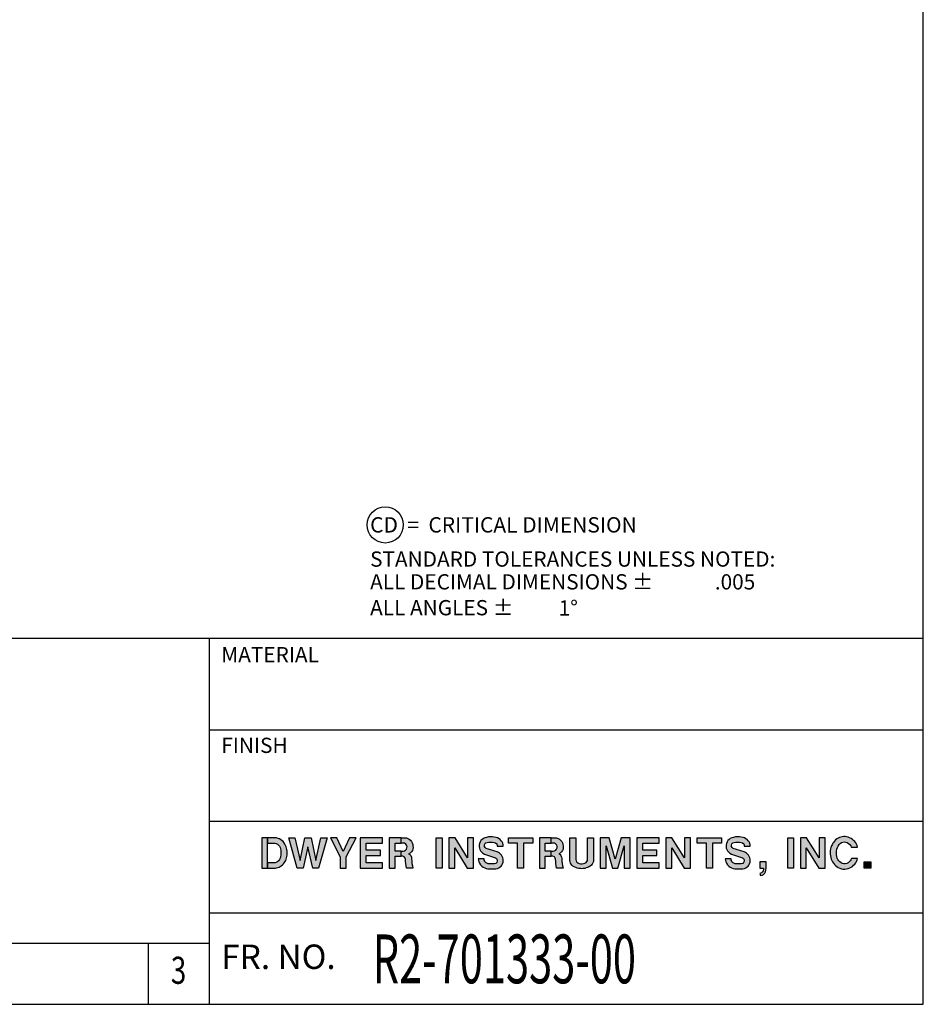
# Model space of a CAD drawing. Units: inches. Extents: x 0 to 10.4, y -0.1 to 8.1.
# Drawn here: x 6.5 to 10.2, y 0 to 4 of the extents above; entities that cross this region are included whole.
import ezdxf
from ezdxf.enums import TextEntityAlignment as Align

# ---------------------------------------------------------------- set-up
doc = ezdxf.new("R2010")
doc.units = ezdxf.units.IN
doc.header["$MEASUREMENT"] = 0
doc.layers.add('FORMAT', color=8, linetype='Continuous')
doc.layers.add('FORMATTEXT', color=7, linetype='Continuous')
doc.styles.add('ROMANS', font='romans.shx', dxfattribs={"width": 0.75, "height": 0.1})
doc.styles.add('STYLE1', font='romans.shx', dxfattribs={"width": 0.75, "height": 0.225})
doc.styles.add('STYLE2', font='romans.shx', dxfattribs={"height": 0.1})
doc.styles.add('STYLE4', font='romans.shx', dxfattribs={"height": 0.0625})

# ---------------------------------------------------------------- blocks, each defined once
blk = doc.blocks.new('DWYERA')
at = {"layer": 'FORMAT'}
for points in [[(8.4173, 0.5965), (8.4182, 0.5904), (8.4199, 0.5839), (8.4227, 0.5777), (8.4269, 0.5717), (8.4319, 0.5662), (8.4373, 0.5623), (8.4437, 0.5588), (8.4499, 0.5565), (8.457, 0.5552), (8.4681, 0.5548), (8.4804, 0.5548), (8.4899, 0.5554), (8.4965, 0.5571), (8.5018, 0.5592), (8.5066, 0.5626), (8.5106, 0.5661), (8.514, 0.5705), (8.5171, 0.5762), (8.5188, 0.5821), (8.5194, 0.5883), (8.5192, 0.5948), (8.518, 0.6007), (8.5159, 0.6062), (8.5127, 0.6115), (8.509, 0.6157), (8.5045, 0.6194), (8.4999, 0.6222), (8.4948, 0.6244), (8.4497, 0.6385), (8.4455, 0.6422), (8.4433, 0.6469), (8.4428, 0.652), (8.4447, 0.6573), (8.4488, 0.661), (8.4545, 0.663), (8.4613, 0.6639), (8.4683, 0.6642), (8.4755, 0.6642), (8.4824, 0.6632), (8.4884, 0.661), (8.4929, 0.6569), (8.4947, 0.6524), (8.495, 0.6475), (8.5193, 0.6475), (8.5189, 0.6536), (8.5175, 0.6598), (8.5149, 0.6654), (8.5115, 0.6703), (8.507, 0.6749), (8.5023, 0.6786), (8.4967, 0.6814), (8.4903, 0.6837), (8.4831, 0.6851), (8.4757, 0.686), (8.4674, 0.6862), (8.4597, 0.6855), (8.4511, 0.684), (8.4444, 0.6822), (8.4382, 0.6795), (8.4329, 0.6758), (8.4284, 0.6709), (8.4246, 0.6652), (8.4222, 0.659), (8.4209, 0.6527), (8.4208, 0.6464), (8.4218, 0.6403), (8.4236, 0.6343), (8.4265, 0.6291), (8.4307, 0.6241), (8.4362, 0.6196), (8.4432, 0.6158), (8.4877, 0.6007), (8.4922, 0.597), (8.4945, 0.5922), (8.495, 0.5862), (8.4929, 0.5812), (8.4889, 0.5775), (8.4833, 0.5759), (8.4749, 0.5755), (8.4669, 0.5757), (8.4582, 0.576), (8.4522, 0.5778), (8.4474, 0.5815), (8.4443, 0.5858), (8.4422, 0.5907), (8.4416, 0.5965)], [(9.4288, 0.5965), (9.4297, 0.5904), (9.4314, 0.5839), (9.4342, 0.5777), (9.4384, 0.5717), (9.4433, 0.5662), (9.4487, 0.5623), (9.4551, 0.5588), (9.4613, 0.5565), (9.4685, 0.5552), (9.4796, 0.5548), (9.4918, 0.5548), (9.5014, 0.5554), (9.508, 0.5571), (9.5133, 0.5592), (9.5181, 0.5626), (9.5221, 0.5661), (9.5254, 0.5705), (9.5285, 0.5762), (9.5303, 0.5821), (9.5308, 0.5883), (9.5306, 0.5948), (9.5295, 0.6007), (9.5273, 0.6062), (9.5241, 0.6115), (9.5204, 0.6157), (9.5159, 0.6194), (9.5114, 0.6222), (9.5062, 0.6244), (9.4611, 0.6385), (9.4569, 0.6422), (9.4547, 0.6469), (9.4543, 0.652), (9.4562, 0.6573), (9.4602, 0.661), (9.466, 0.663), (9.4728, 0.6639), (9.4797, 0.6642), (9.487, 0.6642), (9.4939, 0.6632), (9.4999, 0.661), (9.5044, 0.6569), (9.5062, 0.6524), (9.5064, 0.6475), (9.5307, 0.6475), (9.5304, 0.6536), (9.5289, 0.6598), (9.5264, 0.6654), (9.523, 0.6703), (9.5185, 0.6749), (9.5138, 0.6786), (9.5082, 0.6814), (9.5017, 0.6837), (9.4946, 0.6851), (9.4872, 0.686), (9.4789, 0.6862), (9.4711, 0.6855), (9.4625, 0.684), (9.4559, 0.6822), (9.4497, 0.6795), (9.4444, 0.6758), (9.4399, 0.6709), (9.4361, 0.6652), (9.4336, 0.659), (9.4324, 0.6527), (9.4322, 0.6464), (9.4333, 0.6403), (9.435, 0.6343), (9.4379, 0.6291), (9.4422, 0.6241), (9.4477, 0.6196), (9.4546, 0.6158), (9.4991, 0.6007), (9.5036, 0.597), (9.5059, 0.5922), (9.5065, 0.5862), (9.5043, 0.5812), (9.5004, 0.5775), (9.4947, 0.5759), (9.4863, 0.5755), (9.4784, 0.5757), (9.4697, 0.576), (9.4637, 0.5778), (9.4589, 0.5815), (9.4557, 0.5858), (9.4536, 0.5907), (9.453, 0.5965)], [(9.9708, 0.6442), (9.9689, 0.6506), (9.9665, 0.6562), (9.9632, 0.6616), (9.9596, 0.6665), (9.9547, 0.6716), (9.9499, 0.6758), (9.944, 0.6797), (9.9378, 0.6827), (9.9319, 0.685), (9.9256, 0.6865), (9.9203, 0.6871), (9.9145, 0.687), (9.9083, 0.6865), (9.9025, 0.685), (9.8968, 0.6832), (9.8909, 0.6803), (9.8859, 0.6773), (9.8811, 0.6733), (9.8768, 0.6691), (9.8732, 0.6646), (9.8697, 0.6599), (9.8664, 0.654), (9.864, 0.649), (9.8617, 0.6423), (9.8603, 0.6368), (9.8591, 0.6293), (9.8584, 0.6221), (9.8586, 0.6152), (9.8595, 0.6078), (9.8609, 0.6013), (9.863, 0.5946), (9.8656, 0.5889), (9.8687, 0.5834), (9.8723, 0.5778), (9.8766, 0.5726), (9.8806, 0.5685), (9.8859, 0.5643), (9.8916, 0.5607), (9.8978, 0.5577), (9.9044, 0.5555), (9.9111, 0.5543), (9.919, 0.5538), (9.9257, 0.5548), (9.9328, 0.5566), (9.9386, 0.5587), (9.9445, 0.5614), (9.9498, 0.565), (9.9548, 0.5696), (9.9594, 0.5744), (9.9633, 0.5795), (9.9668, 0.5857), (9.9694, 0.5916), (9.9708, 0.5979), (9.9456, 0.5979), (9.9431, 0.5924), (9.9402, 0.5878), (9.9365, 0.5834), (9.9318, 0.5798), (9.9267, 0.5773), (9.9201, 0.5756), (9.9141, 0.5753), (9.9083, 0.5765), (9.903, 0.5793), (9.8984, 0.5833), (9.8943, 0.588), (9.8904, 0.5937), (9.8878, 0.5993), (9.8857, 0.6055), (9.8843, 0.6124), (9.8839, 0.6202), (9.8842, 0.6278), (9.8856, 0.6351), (9.888, 0.642), (9.891, 0.6485), (9.8949, 0.6542), (9.8995, 0.6588), (9.905, 0.6625), (9.9111, 0.6649), (9.917, 0.6657), (9.9232, 0.6648), (9.9286, 0.6628), (9.9341, 0.6593), (9.939, 0.6552), (9.9426, 0.6497), (9.9451, 0.6442)], [(7.6664, 0.6827), (7.6873, 0.5893), (7.707, 0.6827), (7.7325, 0.6827), (7.7523, 0.5893), (7.7732, 0.6827), (7.7987, 0.6827), (7.7635, 0.5577), (7.7392, 0.5577), (7.7198, 0.6451), (7.7004, 0.5577), (7.6761, 0.5577), (7.6409, 0.6827)], [(7.8117, 0.6827), (7.8523, 0.6038), (7.8523, 0.5577), (7.8766, 0.5577), (7.8766, 0.6038), (7.9172, 0.6827), (7.8905, 0.6827), (7.8644, 0.6257), (7.8384, 0.6827)], [(8.0254, 0.5796), (7.9586, 0.5796), (7.9586, 0.6093), (8.0169, 0.6093), (8.0169, 0.6311), (7.9586, 0.6311), (7.9586, 0.6609), (8.0254, 0.6609), (8.0254, 0.6827), (7.9343, 0.6827), (7.9343, 0.5577), (8.0254, 0.5577)], [(8.2449, 0.5577), (8.2449, 0.6827), (8.2692, 0.6827), (8.2692, 0.5577)], [(8.321, 0.5577), (8.321, 0.6409), (8.3726, 0.5577), (8.3981, 0.5577), (8.3981, 0.6827), (8.3739, 0.6827), (8.3739, 0.5996), (8.3222, 0.6827), (8.2967, 0.6827), (8.2967, 0.5577)], [(8.5784, 0.5577), (8.5784, 0.6609), (8.5408, 0.6609), (8.5408, 0.6827), (8.6403, 0.6827), (8.6403, 0.6609), (8.6027, 0.6609), (8.6027, 0.5577)], [(8.8165, 0.6827), (8.8165, 0.5929), (8.8177, 0.5872), (8.8208, 0.5824), (8.8249, 0.5794), (8.8303, 0.5772), (8.8362, 0.5761), (8.8426, 0.5757), (8.849, 0.5766), (8.8543, 0.5785), (8.8591, 0.581), (8.8626, 0.5846), (8.8647, 0.589), (8.8651, 0.5948), (8.8651, 0.6827), (8.8894, 0.6827), (8.8894, 0.5908), (8.8888, 0.5849), (8.8871, 0.5794), (8.8843, 0.5743), (8.8807, 0.5701), (8.8759, 0.5664), (8.8707, 0.5633), (8.8657, 0.5608), (8.8598, 0.5586), (8.8536, 0.5569), (8.8472, 0.5562), (8.8412, 0.5556), (8.8354, 0.5561), (8.8288, 0.5566), (8.8227, 0.5581), (8.817, 0.5605), (8.8108, 0.5632), (8.8053, 0.5664), (8.8009, 0.5702), (8.7973, 0.5746), (8.7949, 0.5788), (8.7931, 0.5841), (8.7923, 0.5908), (8.7923, 0.6827)], [(8.941, 0.5577), (8.941, 0.6496), (8.9668, 0.5577), (8.9893, 0.5577), (9.0151, 0.6496), (9.0151, 0.5577), (9.0393, 0.5577), (9.0393, 0.6827), (9.0029, 0.6827), (8.9781, 0.5941), (8.9532, 0.6827), (8.9168, 0.6827), (8.9168, 0.5577)], [(9.1578, 0.5796), (9.091, 0.5796), (9.091, 0.6093), (9.1493, 0.6093), (9.1493, 0.6311), (9.091, 0.6311), (9.091, 0.6609), (9.1578, 0.6609), (9.1578, 0.6827), (9.0668, 0.6827), (9.0668, 0.5577), (9.1578, 0.5577)], [(9.2095, 0.5577), (9.2095, 0.6409), (9.2612, 0.5577), (9.2867, 0.5577), (9.2867, 0.6827), (9.2624, 0.6827), (9.2624, 0.5996), (9.2108, 0.6827), (9.1853, 0.6827), (9.1853, 0.5577)], [(9.3518, 0.5577), (9.3518, 0.6609), (9.3141, 0.6609), (9.3141, 0.6827), (9.4137, 0.6827), (9.4137, 0.6609), (9.376, 0.6609), (9.376, 0.5577)], [(9.6847, 0.5577), (9.6847, 0.6827), (9.709, 0.6827), (9.709, 0.5577)], [(9.7607, 0.5577), (9.7607, 0.6409), (9.8123, 0.5577), (9.8379, 0.5577), (9.8379, 0.6827), (9.8136, 0.6827), (9.8136, 0.5996), (9.762, 0.6827), (9.7364, 0.6827), (9.7364, 0.5577)], [(9.5708, 0.5832), (9.5708, 0.5577), (9.585, 0.5575), (9.5853, 0.5523), (9.5847, 0.5468), (9.5821, 0.5421), (9.5772, 0.5385), (9.5712, 0.5366), (9.5736, 0.5275), (9.5798, 0.5289), (9.5857, 0.5321), (9.5904, 0.537), (9.5939, 0.5432), (9.5956, 0.55), (9.5963, 0.5577), (9.5963, 0.5832)], [(9.9984, 0.5577), (9.9984, 0.584), (10.0246, 0.584), (10.0246, 0.5577)]]:
    blk.add_hatch(color=256, dxfattribs=at).paths.add_polyline_path(points)
h = blk.add_hatch(color=256, dxfattribs=at)
h.paths.add_polyline_path([(7.5546, 0.5577), (7.5546, 0.6827), (7.5304, 0.6827), (7.5304, 0.5577)])
h.paths.add_polyline_path([(7.5546, 0.5577), (7.5813, 0.5577), (7.5863, 0.5581), (7.5914, 0.559), (7.5964, 0.5603), (7.6013, 0.5623), (7.6059, 0.5645), (7.6105, 0.5675), (7.615, 0.571), (7.6191, 0.575), (7.6229, 0.5797), (7.6261, 0.5848), (7.6286, 0.5897), (7.6305, 0.5947), (7.6322, 0.6003), (7.6333, 0.6056), (7.6343, 0.6112), (7.6346, 0.6163), (7.6348, 0.622), (7.6344, 0.6279), (7.6336, 0.6339), (7.6324, 0.6394), (7.6308, 0.6451), (7.6284, 0.6509), (7.6257, 0.6566), (7.6216, 0.6624), (7.6178, 0.6668), (7.613, 0.6711), (7.6083, 0.6745), (7.6027, 0.6775), (7.5973, 0.6798), (7.5915, 0.6814), (7.5857, 0.6824), (7.5813, 0.6827), (7.5546, 0.6827), (7.5546, 0.6609), (7.5796, 0.6609), (7.5848, 0.6605), (7.59, 0.659), (7.5951, 0.6562), (7.5997, 0.6525), (7.6031, 0.6481), (7.6059, 0.6426), (7.6076, 0.6364), (7.6084, 0.6311), (7.609, 0.6245), (7.6092, 0.6183), (7.6088, 0.6115), (7.6077, 0.6051), (7.6061, 0.5985), (7.604, 0.5936), (7.6006, 0.5891), (7.5966, 0.5851), (7.5918, 0.5822), (7.5856, 0.5802), (7.5796, 0.5796), (7.5546, 0.5796)])
h = blk.add_hatch(color=256, dxfattribs=at)
h.paths.add_polyline_path([(8.1232, 0.5577), (8.1215, 0.5668), (8.1205, 0.5763), (8.1199, 0.5852), (8.1192, 0.594), (8.1175, 0.5993), (8.1143, 0.6037), (8.1083, 0.6069), (8.1014, 0.6075), (8.1014, 0.6281), (8.1093, 0.6281), (8.1153, 0.629), (8.12, 0.632), (8.1235, 0.6362), (8.1255, 0.6416), (8.1256, 0.6466), (8.1239, 0.6523), (8.1204, 0.6565), (8.1155, 0.6597), (8.1093, 0.6609), (8.1014, 0.6609), (8.1014, 0.6827), (8.117, 0.6827), (8.1235, 0.6818), (8.1295, 0.6798), (8.1349, 0.6767), (8.1397, 0.6728), (8.1442, 0.6672), (8.1473, 0.6617), (8.1492, 0.655), (8.15, 0.6492), (8.1501, 0.6431), (8.1496, 0.6363), (8.1475, 0.6302), (8.1437, 0.625), (8.1382, 0.6199), (8.1318, 0.617), (8.1375, 0.614), (8.1412, 0.6096), (8.1436, 0.6035), (8.1444, 0.5969), (8.145, 0.586), (8.1458, 0.5773), (8.1475, 0.5669), (8.15, 0.5577)])
h.paths.add_polyline_path([(8.0771, 0.5577), (8.0771, 0.6075), (8.1014, 0.6075), (8.1014, 0.6281), (8.0771, 0.6281), (8.0771, 0.6609), (8.1014, 0.6609), (8.1014, 0.6827), (8.0528, 0.6827), (8.0528, 0.5577)])
h = blk.add_hatch(color=256, dxfattribs=at)
h.paths.add_polyline_path([(8.7381, 0.5577), (8.7365, 0.5668), (8.7354, 0.5763), (8.7348, 0.5852), (8.7341, 0.594), (8.7324, 0.5993), (8.7292, 0.6037), (8.7233, 0.6069), (8.7163, 0.6075), (8.7163, 0.6281), (8.7242, 0.6281), (8.7302, 0.629), (8.735, 0.632), (8.7384, 0.6362), (8.7404, 0.6416), (8.7405, 0.6466), (8.7388, 0.6523), (8.7353, 0.6565), (8.7304, 0.6597), (8.7242, 0.6609), (8.7163, 0.6609), (8.7163, 0.6827), (8.7319, 0.6827), (8.7384, 0.6818), (8.7445, 0.6798), (8.7498, 0.6767), (8.7546, 0.6728), (8.7591, 0.6672), (8.7622, 0.6617), (8.7641, 0.655), (8.7649, 0.6492), (8.765, 0.6431), (8.7645, 0.6363), (8.7624, 0.6302), (8.7586, 0.625), (8.7531, 0.6199), (8.7467, 0.617), (8.7525, 0.614), (8.7561, 0.6096), (8.7585, 0.6035), (8.7594, 0.5969), (8.7599, 0.586), (8.7607, 0.5773), (8.7625, 0.5669), (8.7649, 0.5577)])
h.paths.add_polyline_path([(8.692, 0.5577), (8.692, 0.6075), (8.7163, 0.6075), (8.7163, 0.6281), (8.692, 0.6281), (8.692, 0.6609), (8.7163, 0.6609), (8.7163, 0.6827), (8.6678, 0.6827), (8.6678, 0.5577)])
for p, q in [((10.24, 0), (10.24, 7.9375)), ((0, 1.5), (10.24, 1.5)), ((7.315, 1.5), (7.315, 0)), ((7.315, 1.125), (10.24, 1.125)), ((7.315, 0.75), (10.24, 0.75)), ((7.315, 0.375), (10.24, 0.375)), ((0, 0.25), (7.315, 0.25)), ((7.065, 0.25), (7.065, 0)), ((0, 0), (10.24, 0))]:
    blk.add_line(p, q, dxfattribs=at)
at = {"layer": 'FORMAT', "color": 252}
for points in [[(8.4173, 0.5965), (8.4182, 0.5904), (8.4199, 0.5839), (8.4227, 0.5777), (8.4269, 0.5717), (8.4319, 0.5662), (8.4373, 0.5623), (8.4437, 0.5588), (8.4499, 0.5565), (8.457, 0.5552), (8.4681, 0.5548), (8.4804, 0.5548), (8.4899, 0.5554), (8.4965, 0.5571), (8.5018, 0.5592), (8.5066, 0.5626), (8.5106, 0.5661), (8.514, 0.5705), (8.5171, 0.5762), (8.5188, 0.5821), (8.5194, 0.5883), (8.5192, 0.5948), (8.518, 0.6007), (8.5159, 0.6062), (8.5127, 0.6115), (8.509, 0.6157), (8.5045, 0.6194), (8.4999, 0.6222), (8.4948, 0.6244), (8.4497, 0.6385), (8.4455, 0.6422), (8.4433, 0.6469), (8.4428, 0.652), (8.4447, 0.6573), (8.4488, 0.661), (8.4545, 0.663), (8.4613, 0.6639), (8.4683, 0.6642), (8.4755, 0.6642), (8.4824, 0.6632), (8.4884, 0.661), (8.4929, 0.6569), (8.4947, 0.6524), (8.495, 0.6475), (8.5193, 0.6475), (8.5189, 0.6536), (8.5175, 0.6598), (8.5149, 0.6654), (8.5115, 0.6703), (8.507, 0.6749), (8.5023, 0.6786), (8.4967, 0.6814), (8.4903, 0.6837), (8.4831, 0.6851), (8.4757, 0.686), (8.4674, 0.6862), (8.4597, 0.6855), (8.4511, 0.684), (8.4444, 0.6822), (8.4382, 0.6795), (8.4329, 0.6758), (8.4284, 0.6709), (8.4246, 0.6652), (8.4222, 0.659), (8.4209, 0.6527), (8.4208, 0.6464), (8.4218, 0.6403), (8.4236, 0.6343), (8.4265, 0.6291), (8.4307, 0.6241), (8.4362, 0.6196), (8.4432, 0.6158), (8.4877, 0.6007), (8.4922, 0.597), (8.4945, 0.5922), (8.495, 0.5862), (8.4929, 0.5812), (8.4889, 0.5775), (8.4833, 0.5759), (8.4749, 0.5755), (8.4669, 0.5757), (8.4582, 0.576), (8.4522, 0.5778), (8.4474, 0.5815), (8.4443, 0.5858), (8.4422, 0.5907), (8.4416, 0.5965), (8.4173, 0.5965)], [(9.4288, 0.5965), (9.4297, 0.5904), (9.4314, 0.5839), (9.4342, 0.5777), (9.4384, 0.5717), (9.4433, 0.5662), (9.4487, 0.5623), (9.4551, 0.5588), (9.4613, 0.5565), (9.4685, 0.5552), (9.4796, 0.5548), (9.4918, 0.5548), (9.5014, 0.5554), (9.508, 0.5571), (9.5133, 0.5592), (9.5181, 0.5626), (9.5221, 0.5661), (9.5254, 0.5705), (9.5285, 0.5762), (9.5303, 0.5821), (9.5308, 0.5883), (9.5306, 0.5948), (9.5295, 0.6007), (9.5273, 0.6062), (9.5241, 0.6115), (9.5204, 0.6157), (9.5159, 0.6194), (9.5114, 0.6222), (9.5062, 0.6244), (9.4611, 0.6385), (9.4569, 0.6422), (9.4547, 0.6469), (9.4543, 0.652), (9.4562, 0.6573), (9.4602, 0.661), (9.466, 0.663), (9.4728, 0.6639), (9.4797, 0.6642), (9.487, 0.6642), (9.4939, 0.6632), (9.4999, 0.661), (9.5044, 0.6569), (9.5062, 0.6524), (9.5064, 0.6475), (9.5307, 0.6475), (9.5304, 0.6536), (9.5289, 0.6598), (9.5264, 0.6654), (9.523, 0.6703), (9.5185, 0.6749), (9.5138, 0.6786), (9.5082, 0.6814), (9.5017, 0.6837), (9.4946, 0.6851), (9.4872, 0.686), (9.4789, 0.6862), (9.4711, 0.6855), (9.4625, 0.684), (9.4559, 0.6822), (9.4497, 0.6795), (9.4444, 0.6758), (9.4399, 0.6709), (9.4361, 0.6652), (9.4336, 0.659), (9.4324, 0.6527), (9.4322, 0.6464), (9.4333, 0.6403), (9.435, 0.6343), (9.4379, 0.6291), (9.4422, 0.6241), (9.4477, 0.6196), (9.4546, 0.6158), (9.4991, 0.6007), (9.5036, 0.597), (9.5059, 0.5922), (9.5065, 0.5862), (9.5043, 0.5812), (9.5004, 0.5775), (9.4947, 0.5759), (9.4863, 0.5755), (9.4784, 0.5757), (9.4697, 0.576), (9.4637, 0.5778), (9.4589, 0.5815), (9.4557, 0.5858), (9.4536, 0.5907), (9.453, 0.5965), (9.4288, 0.5965)], [(9.9708, 0.6442), (9.9689, 0.6506), (9.9665, 0.6562), (9.9632, 0.6616), (9.9596, 0.6665), (9.9547, 0.6716), (9.9499, 0.6758), (9.944, 0.6797), (9.9378, 0.6827), (9.9319, 0.685), (9.9256, 0.6865), (9.9203, 0.6871), (9.9145, 0.687), (9.9083, 0.6865), (9.9025, 0.685), (9.8968, 0.6832), (9.8909, 0.6803), (9.8859, 0.6773), (9.8811, 0.6733), (9.8768, 0.6691), (9.8732, 0.6646), (9.8697, 0.6599), (9.8664, 0.654), (9.864, 0.649), (9.8617, 0.6423), (9.8603, 0.6368), (9.8591, 0.6293), (9.8584, 0.6221), (9.8586, 0.6152), (9.8595, 0.6078), (9.8609, 0.6013), (9.863, 0.5946), (9.8656, 0.5889), (9.8687, 0.5834), (9.8723, 0.5778), (9.8766, 0.5726), (9.8806, 0.5685), (9.8859, 0.5643), (9.8916, 0.5607), (9.8978, 0.5577), (9.9044, 0.5555), (9.9111, 0.5543), (9.919, 0.5538), (9.9257, 0.5548), (9.9328, 0.5566), (9.9386, 0.5587), (9.9445, 0.5614), (9.9498, 0.565), (9.9548, 0.5696), (9.9594, 0.5744), (9.9633, 0.5795), (9.9668, 0.5857), (9.9694, 0.5916), (9.9708, 0.5979), (9.9456, 0.5979), (9.9431, 0.5924), (9.9402, 0.5878), (9.9365, 0.5834), (9.9318, 0.5798), (9.9267, 0.5773), (9.9201, 0.5756), (9.9141, 0.5753), (9.9083, 0.5765), (9.903, 0.5793), (9.8984, 0.5833), (9.8943, 0.588), (9.8904, 0.5937), (9.8878, 0.5993), (9.8857, 0.6055), (9.8843, 0.6124), (9.8839, 0.6202), (9.8842, 0.6278), (9.8856, 0.6351), (9.888, 0.642), (9.891, 0.6485), (9.8949, 0.6542), (9.8995, 0.6588), (9.905, 0.6625), (9.9111, 0.6649), (9.917, 0.6657), (9.9232, 0.6648), (9.9286, 0.6628), (9.9341, 0.6593), (9.939, 0.6552), (9.9426, 0.6497), (9.9451, 0.6442), (9.9708, 0.6442)], [(7.5546, 0.5577), (7.5546, 0.6827), (7.5304, 0.6827), (7.5304, 0.5577), (7.5546, 0.5577)], [(7.5546, 0.5577), (7.5813, 0.5577), (7.5863, 0.5581), (7.5914, 0.559), (7.5964, 0.5603), (7.6013, 0.5623), (7.6059, 0.5645), (7.6105, 0.5675), (7.615, 0.571), (7.6191, 0.575), (7.6229, 0.5797), (7.6261, 0.5848), (7.6286, 0.5897), (7.6305, 0.5947), (7.6322, 0.6003), (7.6333, 0.6056), (7.6343, 0.6112), (7.6346, 0.6163), (7.6348, 0.622), (7.6344, 0.6279), (7.6336, 0.6339), (7.6324, 0.6394), (7.6308, 0.6451), (7.6284, 0.6509), (7.6257, 0.6566), (7.6216, 0.6624), (7.6178, 0.6668), (7.613, 0.6711), (7.6083, 0.6745), (7.6027, 0.6775), (7.5973, 0.6798), (7.5915, 0.6814), (7.5857, 0.6824), (7.5813, 0.6827), (7.5546, 0.6827), (7.5546, 0.6609), (7.5796, 0.6609), (7.5848, 0.6605), (7.59, 0.659), (7.5951, 0.6562), (7.5997, 0.6525), (7.6031, 0.6481), (7.6059, 0.6426), (7.6076, 0.6364), (7.6084, 0.6311), (7.609, 0.6245), (7.6092, 0.6183), (7.6088, 0.6115), (7.6077, 0.6051), (7.6061, 0.5985), (7.604, 0.5936), (7.6006, 0.5891), (7.5966, 0.5851), (7.5918, 0.5822), (7.5856, 0.5802), (7.5796, 0.5796), (7.5546, 0.5796), (7.5546, 0.5577)], [(7.6664, 0.6827), (7.6873, 0.5893), (7.707, 0.6827), (7.7325, 0.6827), (7.7523, 0.5893), (7.7732, 0.6827), (7.7987, 0.6827), (7.7635, 0.5577), (7.7392, 0.5577), (7.7198, 0.6451), (7.7004, 0.5577), (7.6761, 0.5577), (7.6409, 0.6827), (7.6664, 0.6827)], [(7.8117, 0.6827), (7.8523, 0.6038), (7.8523, 0.5577), (7.8766, 0.5577), (7.8766, 0.6038), (7.9172, 0.6827), (7.8905, 0.6827), (7.8644, 0.6257), (7.8384, 0.6827), (7.8117, 0.6827)], [(8.0254, 0.5796), (7.9586, 0.5796), (7.9586, 0.6093), (8.0169, 0.6093), (8.0169, 0.6311), (7.9586, 0.6311), (7.9586, 0.6609), (8.0254, 0.6609), (8.0254, 0.6827), (7.9343, 0.6827), (7.9343, 0.5577), (8.0254, 0.5577), (8.0254, 0.5796)], [(8.0771, 0.5577), (8.0771, 0.6075), (8.1014, 0.6075), (8.1014, 0.6281), (8.0771, 0.6281), (8.0771, 0.6609), (8.1014, 0.6609), (8.1014, 0.6827), (8.0528, 0.6827), (8.0528, 0.5577), (8.0771, 0.5577)], [(8.1232, 0.5577), (8.1215, 0.5668), (8.1205, 0.5763), (8.1199, 0.5852), (8.1192, 0.594), (8.1175, 0.5993), (8.1143, 0.6037), (8.1083, 0.6069), (8.1014, 0.6075), (8.1014, 0.6281), (8.1093, 0.6281), (8.1153, 0.629), (8.12, 0.632), (8.1235, 0.6362), (8.1255, 0.6416), (8.1256, 0.6466), (8.1239, 0.6523), (8.1204, 0.6565), (8.1155, 0.6597), (8.1093, 0.6609), (8.1014, 0.6609), (8.1014, 0.6827), (8.117, 0.6827), (8.1235, 0.6818), (8.1295, 0.6798), (8.1349, 0.6767), (8.1397, 0.6728), (8.1442, 0.6672), (8.1473, 0.6617), (8.1492, 0.655), (8.15, 0.6492), (8.1501, 0.6431), (8.1496, 0.6363), (8.1475, 0.6302), (8.1437, 0.625), (8.1382, 0.6199), (8.1318, 0.617), (8.1375, 0.614), (8.1412, 0.6096), (8.1436, 0.6035), (8.1444, 0.5969), (8.145, 0.586), (8.1458, 0.5773), (8.1475, 0.5669), (8.15, 0.5577), (8.1232, 0.5577)], [(8.2449, 0.5577), (8.2449, 0.6827), (8.2692, 0.6827), (8.2692, 0.5577), (8.2449, 0.5577)], [(8.321, 0.5577), (8.321, 0.6409), (8.3726, 0.5577), (8.3981, 0.5577), (8.3981, 0.6827), (8.3739, 0.6827), (8.3739, 0.5996), (8.3222, 0.6827), (8.2967, 0.6827), (8.2967, 0.5577), (8.321, 0.5577)], [(8.5784, 0.5577), (8.5784, 0.6609), (8.5408, 0.6609), (8.5408, 0.6827), (8.6403, 0.6827), (8.6403, 0.6609), (8.6027, 0.6609), (8.6027, 0.5577), (8.5784, 0.5577)], [(8.692, 0.5577), (8.692, 0.6075), (8.7163, 0.6075), (8.7163, 0.6281), (8.692, 0.6281), (8.692, 0.6609), (8.7163, 0.6609), (8.7163, 0.6827), (8.6678, 0.6827), (8.6678, 0.5577), (8.692, 0.5577)], [(8.7381, 0.5577), (8.7365, 0.5668), (8.7354, 0.5763), (8.7348, 0.5852), (8.7341, 0.594), (8.7324, 0.5993), (8.7292, 0.6037), (8.7233, 0.6069), (8.7163, 0.6075), (8.7163, 0.6281), (8.7242, 0.6281), (8.7302, 0.629), (8.735, 0.632), (8.7384, 0.6362), (8.7404, 0.6416), (8.7405, 0.6466), (8.7388, 0.6523), (8.7353, 0.6565), (8.7304, 0.6597), (8.7242, 0.6609), (8.7163, 0.6609), (8.7163, 0.6827), (8.7319, 0.6827), (8.7384, 0.6818), (8.7445, 0.6798), (8.7498, 0.6767), (8.7546, 0.6728), (8.7591, 0.6672), (8.7622, 0.6617), (8.7641, 0.655), (8.7649, 0.6492), (8.765, 0.6431), (8.7645, 0.6363), (8.7624, 0.6302), (8.7586, 0.625), (8.7531, 0.6199), (8.7467, 0.617), (8.7525, 0.614), (8.7561, 0.6096), (8.7585, 0.6035), (8.7594, 0.5969), (8.7599, 0.586), (8.7607, 0.5773), (8.7625, 0.5669), (8.7649, 0.5577), (8.7381, 0.5577)], [(8.8165, 0.6827), (8.8165, 0.5929), (8.8177, 0.5872), (8.8208, 0.5824), (8.8249, 0.5794), (8.8303, 0.5772), (8.8362, 0.5761), (8.8426, 0.5757), (8.849, 0.5766), (8.8543, 0.5785), (8.8591, 0.581), (8.8626, 0.5846), (8.8647, 0.589), (8.8651, 0.5948), (8.8651, 0.6827), (8.8894, 0.6827), (8.8894, 0.5908), (8.8888, 0.5849), (8.8871, 0.5794), (8.8843, 0.5743), (8.8807, 0.5701), (8.8759, 0.5664), (8.8707, 0.5633), (8.8657, 0.5608), (8.8598, 0.5586), (8.8536, 0.5569), (8.8472, 0.5562), (8.8412, 0.5556), (8.8354, 0.5561), (8.8288, 0.5566), (8.8227, 0.5581), (8.817, 0.5605), (8.8108, 0.5632), (8.8053, 0.5664), (8.8009, 0.5702), (8.7973, 0.5746), (8.7949, 0.5788), (8.7931, 0.5841), (8.7923, 0.5908), (8.7923, 0.6827), (8.8165, 0.6827)], [(8.941, 0.5577), (8.941, 0.6496), (8.9668, 0.5577), (8.9893, 0.5577), (9.0151, 0.6496), (9.0151, 0.5577), (9.0393, 0.5577), (9.0393, 0.6827), (9.0029, 0.6827), (8.9781, 0.5941), (8.9532, 0.6827), (8.9168, 0.6827), (8.9168, 0.5577), (8.941, 0.5577)], [(9.1578, 0.5796), (9.091, 0.5796), (9.091, 0.6093), (9.1493, 0.6093), (9.1493, 0.6311), (9.091, 0.6311), (9.091, 0.6609), (9.1578, 0.6609), (9.1578, 0.6827), (9.0668, 0.6827), (9.0668, 0.5577), (9.1578, 0.5577), (9.1578, 0.5796)], [(9.2095, 0.5577), (9.2095, 0.6409), (9.2612, 0.5577), (9.2867, 0.5577), (9.2867, 0.6827), (9.2624, 0.6827), (9.2624, 0.5996), (9.2108, 0.6827), (9.1853, 0.6827), (9.1853, 0.5577), (9.2095, 0.5577)], [(9.3518, 0.5577), (9.3518, 0.6609), (9.3141, 0.6609), (9.3141, 0.6827), (9.4137, 0.6827), (9.4137, 0.6609), (9.376, 0.6609), (9.376, 0.5577), (9.3518, 0.5577)], [(9.6847, 0.5577), (9.6847, 0.6827), (9.709, 0.6827), (9.709, 0.5577), (9.6847, 0.5577)], [(9.7607, 0.5577), (9.7607, 0.6409), (9.8123, 0.5577), (9.8379, 0.5577), (9.8379, 0.6827), (9.8136, 0.6827), (9.8136, 0.5996), (9.762, 0.6827), (9.7364, 0.6827), (9.7364, 0.5577), (9.7607, 0.5577)], [(9.5708, 0.5832), (9.5708, 0.5577), (9.585, 0.5575), (9.5853, 0.5523), (9.5847, 0.5468), (9.5821, 0.5421), (9.5772, 0.5385), (9.5712, 0.5366), (9.5736, 0.5275), (9.5798, 0.5289), (9.5857, 0.5321), (9.5904, 0.537), (9.5939, 0.5432), (9.5956, 0.55), (9.5963, 0.5577), (9.5963, 0.5832), (9.5708, 0.5832)], [(9.9984, 0.5577), (9.9984, 0.584), (10.0246, 0.584), (10.0246, 0.5577), (9.9984, 0.5577)]]:
    blk.add_lwpolyline(points, dxfattribs=at)
at = {"layer": 'FORMAT'}
blk.add_circle((8.0363, 1.9641), 0.0741, dxfattribs=at)
at = {"layer": 'FORMAT', "style": 'ROMANS'}
for s, height, p in [('CD  =  CRITICAL DIMENSION', 0.063, (7.9744, 1.9329)), ('STANDARD TOLERANCES UNLESS NOTED:', 0.0625, (7.9744, 1.793)), ('ALL DECIMAL DIMENSIONS %%p', 0.0625, (7.9744, 1.6998)), ('ALL ANGLES %%p', 0.0625, (7.9744, 1.5938)), ('MATERIAL', 0.0625, (7.365, 1.4013)), ('FINISH', 0.0625, (7.365, 1.0298))]:
    blk.add_text(s, height=height, dxfattribs=at).set_placement(p)
blk.add_text('FR. NO.', height=0.1, rotation=0.0875, dxfattribs=at).set_placement((7.3652, 0.1443))
at = {"layer": 'FORMAT', "style": 'ROMANS', "width": 0.75}
blk.add_text('3', height=0.1111, dxfattribs=at).set_placement((7.19, 0.125), align=Align.MIDDLE)
at = {"layer": 'FORMAT', "style": 'STYLE4', "flags": 4}
for tag, p in [('DECTOL', (9.3861, 1.6996)), ('ANGTOL', (8.7466, 1.593))]:
    blk.add_attdef(tag, p, '', height=0.0625, dxfattribs=at)
at = {"layer": 'FORMATTEXT', "style": 'ROMANS', "width": 0.9, "flags": 4}
blk.add_attdef('TOP_FR_NO', text='', height=0.1, dxfattribs=at).set_placement((10.04, 7.9666), align=Align.RIGHT)
blk.add_attdef('SIDE_FR_NO', text='', height=0.1, rotation=90, dxfattribs=at).set_placement((10.369, 7.7375), align=Align.RIGHT)
at = {"layer": 'FORMATTEXT'}
for tag, height, style, width, p in [('SCALE', 0.1, 'STYLE4', 0.9, (6.0825, 1.55)), ('BYD', 0.07, 'STYLE4', 0.75, (3.9125, 1.39)), ('RBDN', 0.1, 'STYLE2', 0.75, (0.1375, 1.325)), ('DATED', 0.07, 'STYLE4', 0.75, (3.9125, 1.28)), ('BYC', 0.07, 'STYLE4', 0.75, (3.9125, 1.14)), ('RBCN', 0.1, 'STYLE2', 0.75, (0.1375, 1.075)), ('DATEC', 0.07, 'STYLE4', 0.75, (3.9125, 1.03)), ('BYB', 0.07, 'STYLE4', 0.75, (3.9125, 0.89)), ('RBBN', 0.1, 'STYLE2', 0.75, (0.1375, 0.825)), ('DATEB', 0.07, 'STYLE4', 0.75, (3.9125, 0.78)), ('BYA', 0.07, 'STYLE4', 0.75, (3.9125, 0.64)), ('RBAN', 0.1, 'STYLE2', 0.75, (0.1375, 0.575)), ('DATEA', 0.07, 'STYLE4', 0.75, (3.9125, 0.53))]:
    blk.add_attdef(tag, text='', height=height, dxfattribs=dict(at, style=style, width=width)).set_placement(p, align=Align.CENTER)
at = {"layer": 'FORMATTEXT', "style": 'STYLE4', "width": 0.9}
blk.add_attdef('WAS_PROJ#', text='', height=0.0625, dxfattribs=at).set_placement((10.04, 1.5125), align=Align.RIGHT)
at = {"layer": 'FORMATTEXT', "style": 'STYLE4', "width": 0.75}
for tag, p in [('REVBLKDTEXTTOP', (0.3595, 1.395)), ('REVBLKDTEXTBTTM', (0.3595, 1.28)), ('REVBLKCTEXTTOP', (0.3595, 1.145)), ('REVBLKCTEXTBTTM', (0.3595, 1.03)), ('REVBLKBTEXTTOP', (0.3595, 0.895)), ('REVBLKBTEXTBTTM', (0.3595, 0.78)), ('REVBLKATEXTTOP', (0.3595, 0.645)), ('REVBLKATEXTBTTM', (0.3595, 0.53))]:
    blk.add_attdef(tag, p, '', height=0.07, dxfattribs=at)
at = {"layer": 'FORMATTEXT', "flags": 4}
for tag, style, width, p in [('MATERIALFR', 'ROMANS', 0.75, (8.7775, 1.3459)), ('DATE', 'ROMANS', 0.75, (4.5375, 1.25)), ('T1L', 'STYLE2', 0.9, (6.0825, 1.1999)), ('MATERIALDESCR', 'ROMANS', 0.75, (8.7775, 1.1745)), ('T2L', 'STYLE2', 0.9, (6.0825, 1.0439)), ('FINISHFR', 'ROMANS', 0.75, (8.7775, 0.9795)), ('DRAFTER', 'ROMANS', 0.75, (4.5375, 0.94)), ('T3L', 'STYLE2', 0.9, (6.0825, 0.8879)), ('FINISHDESCR', 'ROMANS', 0.75, (8.7775, 0.8081)), ('T4L', 'STYLE2', 0.9, (6.0825, 0.7319)), ('T5L', 'STYLE2', 0.9, (6.0825, 0.5759)), ('T6L', 'STYLE2', 0.9, (6.0825, 0.4199)), ('APPDBY', 'ROMANS', 0.75, (4.5375, 0.32))]:
    blk.add_attdef(tag, text='', height=0.1, dxfattribs=dict(at, style=style, width=width)).set_placement(p, align=Align.CENTER)
at = {"layer": 'FORMATTEXT', "style": 'STYLE1', "width": 0.625, "flags": 4}
blk.add_attdef('DWG_FR#', (7.9849, 0.0861), '', height=0.2, dxfattribs=at)

msp = doc.modelspace()

# ---------------------------------------------------------------- block references
at = {"layer": 'FORMAT'}
ref = msp.add_blockref('DWYERA', (0, 0), dxfattribs=at)
ref.add_attrib('DWG_FR#', 'R2-701333-00', (7.9849, 0.0861), dxfattribs={"layer": 'FORMATTEXT', "height": 0.2, "style": 'STYLE1', "width": 0.625, "flags": 4})
ref.add_attrib('ANGTOL', '1%%d', (8.7466, 1.593), dxfattribs={"height": 0.0625, "style": 'STYLE4', "flags": 4})
ref.add_attrib('DECTOL', '.005', (9.3861, 1.6996), dxfattribs={"height": 0.0625, "style": 'STYLE4', "flags": 4})

doc.saveas('drawing.dxf')
